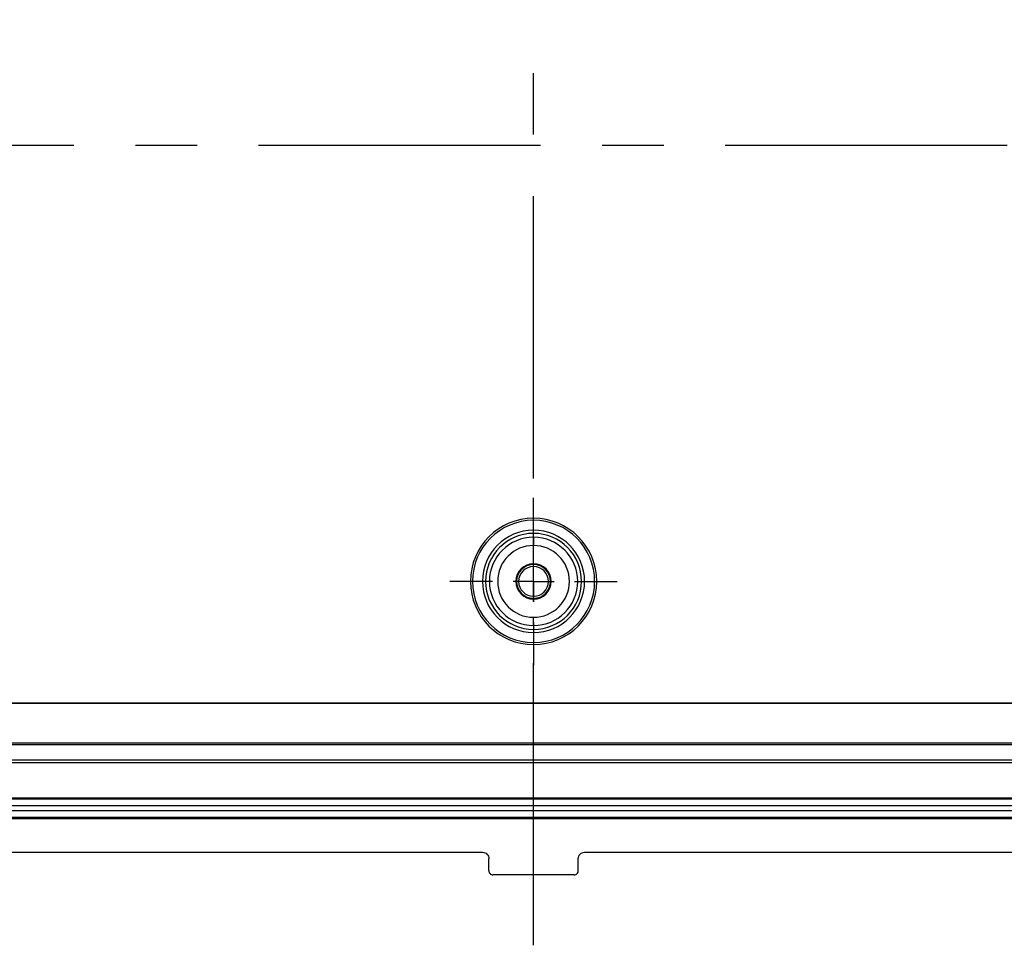
# Model space of a CAD drawing. Extents: x 0.3 to 16.8, y 0.2 to 10.8.
# Drawn here: x 12.7 to 14.3, y 4.2 to 5.7 of the extents above; entities that cross this region are included whole.
import ezdxf

# ---------------------------------------------------------------- set-up
doc = ezdxf.new("R2010")
doc.units = 0
doc.header["$MEASUREMENT"] = 0
doc.linetypes.add('CENTERX2', pattern=[0.8, 0.5, -0.1, 0.1, -0.1])
doc.layers.get('0').update_dxf_attribs({"linetype": 'CONTINUOUS'})
doc.layers.add('LAYER0', color=7, linetype='CONTINUOUS')

# ---------------------------------------------------------------- blocks, each defined once
blk = doc.blocks.new('SW_CENTERMARKSYMBOL_8')
at = {"layer": 'LAYER0', "color": 0}
for p, q in [((0, 0.0667), (0, 0.1359)), ((0, 0), (0, 0.0333)), ((-0.0667, 0), (-0.1359, 0)), ((0, 0), (-0.0333, 0)), ((0, 0), (0, -0.0333)), ((0, 0), (0.0333, 0)), ((0.0667, 0), (0.1359, 0)), ((0, -0.0667), (0, -0.1359))]:
    blk.add_line(p, q, dxfattribs=at)

msp = doc.modelspace()

# ---------------------------------------------------------------- linework, layer by layer
at = {"color": 7, "linetype": 'CONTINUOUS'}
for p, q in [((13.563, 4.8449), (13.563, 4.8482)), ((13.563, 4.8173), (13.563, 4.8237)), ((13.563, 4.8173), (13.563, 4.804)), ((13.563, 4.7731), (13.563, 4.7743)), ((13.563, 4.7698), (13.563, 4.7731)), ((13.48, 4.7456), (13.4637, 4.7456)), ((13.485, 4.7456), (13.48, 4.7456)), ((13.641, 4.7456), (13.646, 4.7456)), ((13.646, 4.7456), (13.6623, 4.7456)), ((13.563, 4.7215), (13.563, 4.7181)), ((13.563, 4.7181), (13.563, 4.717)), ((13.563, 4.674), (13.563, 4.6873)), ((13.563, 4.674), (13.563, 4.6676)), ((13.563, 4.6464), (13.563, 4.643)), ((13.563, 4.5473), (12.1001, 4.5473)), ((12.0998, 4.4834), (13.563, 4.4834)), ((13.563, 4.4834), (15.0262, 4.4834)), ((12.0958, 4.4558), (15.0302, 4.4558)), ((15.0302, 4.4508), (12.0958, 4.4508)), ((12.0602, 4.394), (15.0658, 4.394)), ((12.0602, 4.3926), (15.0658, 4.3926)), ((15.0658, 4.381), (12.0602, 4.381)), ((12.0602, 4.3736), (15.0658, 4.3736)), ((15.0658, 4.362), (12.0602, 4.362)), ((12.0602, 4.3606), (15.0658, 4.3606)), ((12.0591, 4.3056), (13.4803, 4.3056)), ((13.6457, 4.3056), (15.0669, 4.3056)), ((13.4903, 4.2756), (13.4903, 4.2956)), ((13.6357, 4.2756), (13.6357, 4.2956)), ((13.629, 4.269), (13.4969, 4.269))]:
    msp.add_line(p, q, dxfattribs=at)
at = {"color": 7, "linetype": 'CONTINUOUS', "flags": 128}
for points in [[(13.563, 4.5483), (14.3824, 4.5483), (15.0262, 4.5483)], [(13.563, 4.48), (12.7436, 4.48), (12.0998, 4.48)], [(15.0262, 4.48), (14.2068, 4.48), (13.563, 4.48)]]:
    msp.add_lwpolyline(points, dxfattribs=at)
at = {"color": 7, "linetype": 'CONTINUOUS'}
for radius, start, end in [(0.1026, 90, 270), (0.1026, 270, 90), (0.0993, 90, 180), (0.0993, 0, 90), (0.083, 0, 180), (0.078, 90, 180), (0.0717, 90, 270), (0.078, 0, 90), (0.0717, 270, 90), (0.0583, 90, 270), (0.0583, 270, 90), (0.0287, 90, 270), (0.0275, 90, 270), (0.0242, 90, 270), (0.0287, 270, 90), (0.0275, 270, 90), (0.0242, 270, 90), (0.0993, 180, 270), (0.083, 180, 0), (0.078, 180, 270), (0.078, 270, 0), (0.0993, 270, 0)]:
    msp.add_arc((13.563, 4.7456), radius, start, end, dxfattribs=at)
for points, knots in [([(12.0998, 4.5483), (12.2217, 4.5483), (12.3436, 4.5483), (12.5875, 4.5484), (12.7094, 4.5483), (13.0753, 4.5483), (13.3191, 4.5483), (13.563, 4.5483)], [0, 0, 0, 0, 0.25, 0.25, 0.5, 0.5, 1, 1, 1, 1]), ([(13.563, 4.4834), (13.563, 4.4979), (13.563, 4.5114), (13.563, 4.5283), (13.563, 4.5334), (13.563, 4.5397), (13.563, 4.5417), (13.563, 4.5449), (13.563, 4.5463), (13.563, 4.5473)], [0, 0, 0, 0, 0.5, 0.5, 0.75, 0.75, 0.875, 0.875, 1, 1, 1, 1]), ([(15.0259, 4.5473), (14.9955, 4.5473), (14.9345, 4.5472), (14.8126, 4.5473), (14.5992, 4.5473), (14.2944, 4.5473), (13.9897, 4.5473), (13.7459, 4.5473), (13.6239, 4.5473), (13.563, 4.5473)], [0, 0, 0, 0, 0.0623524, 0.125, 0.25, 0.5, 0.75, 0.875, 1, 1, 1, 1]), ([(13.563, 4.4834), (13.563, 4.4825), (13.563, 4.4816), (13.563, 4.4804), (13.563, 4.4801), (13.563, 4.48)], [0, 0, 0, 0, 0.5, 0.5, 1, 1, 1, 1]), ([(13.4803, 4.3056), (13.4815, 4.3056), (13.4827, 4.3054), (13.4852, 4.3044), (13.4864, 4.3037), (13.4883, 4.3017), (13.4891, 4.3005), (13.4901, 4.2981), (13.4903, 4.2968), (13.4903, 4.2956)], [0, 0, 0, 0, 0.25, 0.25, 0.5, 0.5, 0.75, 0.75, 1, 1, 1, 1]), ([(13.6357, 4.2956), (13.6357, 4.2968), (13.6359, 4.2981), (13.6369, 4.3005), (13.6377, 4.3017), (13.6396, 4.3037), (13.6408, 4.3044), (13.6433, 4.3054), (13.6445, 4.3056), (13.6457, 4.3056)], [0, 0, 0, 0, 0.25, 0.25, 0.5, 0.5, 0.75, 0.75, 1, 1, 1, 1]), ([(13.4903, 4.2756), (13.4903, 4.2748), (13.4904, 4.274), (13.4911, 4.2723), (13.4916, 4.2716), (13.4929, 4.2703), (13.4937, 4.2697), (13.4953, 4.2691), (13.4962, 4.269), (13.4969, 4.269)], [0, 0, 0, 0, 0.25, 0.25, 0.5, 0.5, 0.75, 0.75, 1, 1, 1, 1]), ([(13.629, 4.269), (13.6298, 4.269), (13.6307, 4.2691), (13.6323, 4.2697), (13.6331, 4.2703), (13.6344, 4.2716), (13.6349, 4.2723), (13.6356, 4.274), (13.6357, 4.2748), (13.6357, 4.2756)], [0, 0, 0, 0, 0.25, 0.25, 0.5, 0.5, 0.75, 0.75, 1, 1, 1, 1])]:
    msp.add_open_spline(points, degree=3, knots=knots, dxfattribs=at)
msp.add_open_spline([(13.563, 4.5483), (13.563, 4.548), (13.563, 4.5476), (13.563, 4.5473)], degree=3, dxfattribs=at)
at = {"layer": 'LAYER0', "linetype": 'CENTERX2', "ltscale": 0.916667}
for p, q in [((13.563, 4.1546), (13.563, 6.892)), ((11.5995, 5.454), (15.518, 5.454))]:
    msp.add_line(p, q, dxfattribs=at)

# ---------------------------------------------------------------- block references
at = {"layer": 'LAYER0'}
msp.add_blockref('SW_CENTERMARKSYMBOL_8', (13.563, 4.7456), dxfattribs=at)

doc.saveas('drawing.dxf')
